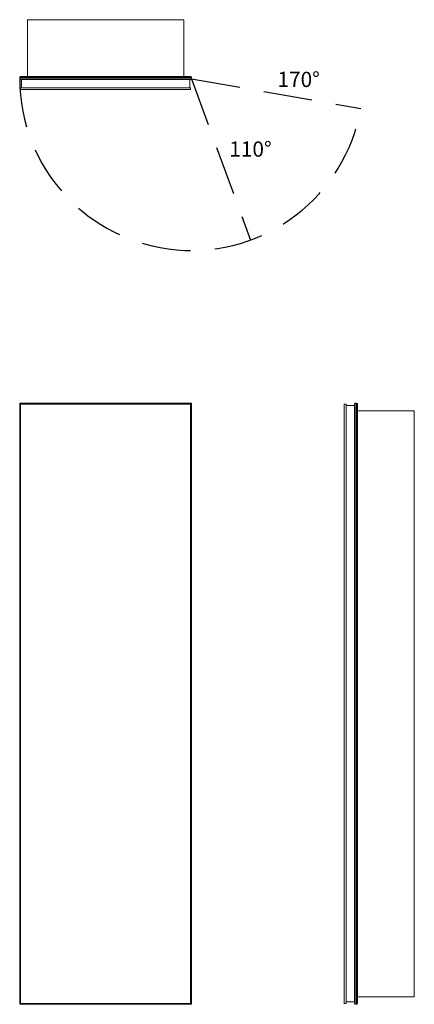
# Model space of a CAD drawing. Units: inches. Extents: x 0 to 25.8, y 0 to 64.5.
import ezdxf

# ---------------------------------------------------------------- set-up
doc = ezdxf.new("R2010")
doc.units = ezdxf.units.IN
doc.header["$LTSCALE"] = 64
doc.header["$MEASUREMENT"] = 0
doc.linetypes.add('HIDDEN', pattern=[0.075, 0.05, -0.025])
doc.layers.add('FORMAT', color=7, linetype='Continuous')

msp = doc.modelspace()

# ---------------------------------------------------------------- linework, layer by layer
at = {"color": 7, "linetype": 'Continuous', "lineweight": 15}
for p, q in [((10.75, 64.49), (0.5, 64.49)), ((0.5, 64.49), (0.5, 60.762)), ((10.75, 64.49), (10.75, 60.762)), ((11.25, 60.709), (0, 60.709)), ((0, 60.625), (0, 60.709)), ((0, 60.625), (11.25, 60.625)), ((0.053, 60.762), (11.197, 60.762)), ((11.25, 60.625), (11.25, 60.709)), ((11.197, 60.572), (0.053, 60.572)), ((0.062, 60.027), (0.062, 59.909)), ((11.188, 60.027), (0.062, 60.027)), ((0.121, 60.027), (0.121, 60.572)), ((11.129, 60.027), (11.129, 60.572)), ((11.188, 59.909), (11.188, 60.027)), ((0.062, 59.909), (11.188, 59.909)), ((0, 0), (0, 39.375)), ((0.053, 39.322), (0, 39.375)), ((0, 39.375), (11.25, 39.375)), ((11.25, 39.375), (11.197, 39.322)), ((11.25, 39.375), (11.25, 0)), ((21.966, 39.375), (21.966, 0)), ((21.966, 39.375), (22.05, 39.375)), ((22.05, 0), (22.05, 39.375)), ((0.053, 39.322), (0.053, 0.053)), ((11.197, 39.322), (0.053, 39.322)), ((0.062, 39.312), (0.062, 0.062)), ((0.062, 39.312), (11.188, 39.312)), ((11.188, 39.312), (11.188, 0.062)), ((11.197, 0.053), (11.197, 39.322)), ((21.25, 39.312), (21.25, 0.062)), ((21.25, 39.312), (21.368, 39.312)), ((21.368, 39.312), (21.368, 0.062)), ((21.368, 39.223), (21.913, 39.223)), ((21.913, 0.053), (21.913, 39.322)), ((22.103, 39.322), (22.103, 0.053)), ((25.831, 38.875), (22.103, 38.875)), ((25.831, 0.5), (25.831, 38.875)), ((0.053, 0.053), (0, 0)), ((11.25, 0), (0, 0)), ((0.053, 0.053), (11.197, 0.053)), ((0.062, 0.062), (11.188, 0.062)), ((11.25, 0), (11.197, 0.053)), ((21.25, 0.062), (21.368, 0.062)), ((21.368, 0.152), (21.913, 0.152)), ((21.966, 0), (22.05, 0)), ((25.831, 0.5), (22.103, 0.5))]:
    msp.add_line(p, q, dxfattribs=at)
for centre, start, end in [((0.053, 60.709), 90, 180), ((0.053, 60.625), 180, 270), ((11.197, 60.709), 0, 90), ((11.197, 60.625), 270, 0), ((21.966, 39.322), 90, 180), ((22.05, 39.322), 0, 90), ((21.966, 0.053), 180, 270), ((22.05, 0.053), 270, 0)]:
    msp.add_arc(centre, 0.053, start, end, dxfattribs=at)
at = {"layer": 'FORMAT', "linetype": 'HIDDEN'}
for q in [(22.329, 58.671), (15.098, 50.053)]:
    msp.add_line((11.25, 60.625), q, dxfattribs=at)
msp.add_arc((11.25, 60.625), 11.25, 180, 350, dxfattribs=at)

# ---------------------------------------------------------------- texts
at = {"char_height": 1, "attachment_point": 1}
for s, insert, width in [('{170°}', (16.874, 61.079), 2.3488), ('{110°}', (13.72, 56.516), 2.49598)]:
    msp.add_mtext(s, dxfattribs=dict(at, insert=insert, width=width))

doc.saveas('drawing.dxf')
